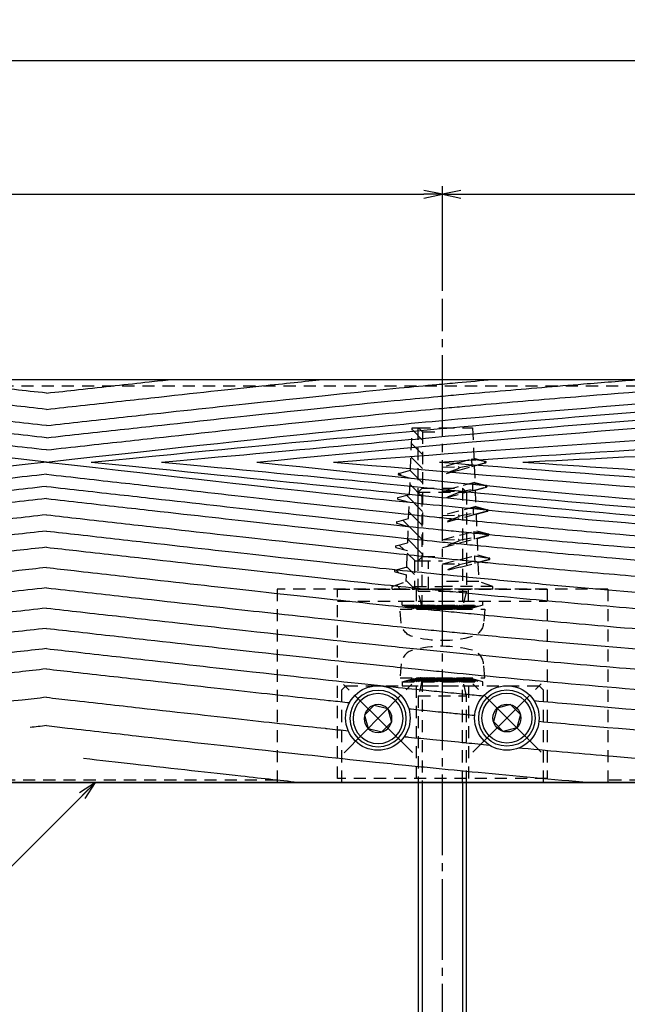
# Model space of a CAD drawing. Units: inches. Extents: x 854 to 1661, y 142 to 702.
# Drawn here: x 1473 to 1548, y 422 to 545 of the extents above; entities that cross this region are included whole.
import ezdxf

# ---------------------------------------------------------------- set-up
doc = ezdxf.new("R2010")
doc.units = ezdxf.units.IN
doc.header["$MEASUREMENT"] = 0
doc.linetypes.add('CENS', pattern=[13, 10, -1, 1, -1])
doc.linetypes.add('HIDS', pattern=[2.5, 1.5, -1])
for name, color, linetype in [('01-下書線', 251, 'Continuous'), ('02-実線-1', 7, 'Continuous'), ('03-細線', 1, 'Continuous'), ('04-破線-1', 5, 'HIDS'), ('06-中心線', 1, 'CENS'), ('09-文字', 4, 'Continuous'), ('10-寸法', 3, 'Continuous'), ('11-ﾈｼﾞ関連', 7, 'Continuous')]:
    doc.layers.add(name, color=color, linetype=linetype)
doc.styles.add('STD', font='TXT.shx', dxfattribs={"bigfont": 'bigfont.shx'})
doc.dimstyles.new('1：1', dxfattribs={"dimtxt": 3.5, "dimasz": 2.3, "dimexe": 1, "dimexo": 1, "dimgap": 1, "dimtad": 3, "dimdsep": 46, "dimtxsty": 'STD', "dimblk1": 'ARRI', "dimblk2": 'ARRI', "dimsah": 1, "dimcen": 0, "dimclrd": 3, "dimclre": 3, "dimclrt": 4, "dimadec": 0, "dimazin": 0, "dimtfac": 0.7, "dimtmove": 0, "dimatfit": 0, "dimldrblk": 'ARRI', "dimfxl": 1, "dimtvp": 1, "dimtolj": 1, "dimtzin": 0, "dimarcsym": 0})

# ---------------------------------------------------------------- blocks, each defined once
blk = doc.blocks.new('ARRI')
at = {"color": 0, "linetype": 'ByBlock'}
for p, q in [((0, 0), (-1, 0.213)), ((-1, -0.213), (0, 0)), ((0, 0), (-1, 0))]:
    blk.add_line(p, q, dxfattribs=at)
blk = doc.blocks.new('*D152')
at = {"layer": '10-寸法', "color": 3, "lineweight": -2, "transparency": 16777216}
for p, q in [((1525.11, 510.96), (1525.11, 523.93)), ((1527.41, 522.93), (1585.31, 522.93)), ((1587.61, 499.96), (1587.61, 523.93))]:
    blk.add_line(p, q, dxfattribs=at)
at = {"layer": 'Defpoints', "color": 0, "transparency": 16777216}
for p in [(1587.61, 522.93), (1525.11, 509.96), (1587.61, 498.96)]:
    blk.add_point(p, dxfattribs=at)
at = {"layer": '10-寸法', "color": 3, "lineweight": -2, "transparency": 16777216, "xscale": 2.3, "yscale": 2.3, "zscale": 2.3, "rotation": 180}
blk.add_blockref('ARRI', (1525.11, 522.93), dxfattribs=at)
at = {"layer": '10-寸法', "color": 3, "lineweight": -2, "transparency": 16777216, "xscale": 2.3, "yscale": 2.3, "zscale": 2.3}
blk.add_blockref('ARRI', (1587.61, 522.93), dxfattribs=at)
at = {"layer": '10-寸法', "color": 4, "transparency": 16777216, "insert": (1556.36, 525.68), "char_height": 3.5, "attachment_point": 5, "style": 'STD'}
blk.add_mtext('\\A1;62.5', dxfattribs=at)
blk = doc.blocks.new('A$Ccfcecc8d')
at = {"layer": '11-ﾈｼﾞ関連', "color": 5, "linetype": 'HIDS'}
for p, q in [((-3.38, 0.28), (-2.88, 0.78)), ((-3.38, 0.28), (-3.38, -11.97)), ((2.62, 0.28), (-3.38, 0.28)), ((2.12, 0.78), (-2.88, 0.78)), ((-2.88, 0.78), (-2.88, -13.97)), ((2.12, 0.78), (2.62, 0.28)), ((2.12, -13.97), (2.12, 0.78)), ((2.62, -11.97), (2.62, 0.28)), ((-3.63, -13.22), (-3.63, -11.72)), ((-3.38, -11.97), (-2.88, -13.97)), ((2.62, -11.97), (-3.38, -11.97)), ((2.12, -13.97), (2.62, -11.97)), ((2.87, -11.72), (2.87, -13.22)), ((-5.39, -13.72), (-5.39, -13.22)), ((4.62, -13.22), (-5.38, -13.22)), ((4.62, -13.72), (4.62, -13.22)), ((-5.63, -14.22), (-5.48, -15.95)), ((4.87, -14.22), (-5.63, -14.22)), ((4.62, -13.72), (-5.38, -13.72)), ((-5.38, -13.72), (-3.58, -14.22)), ((-3.33, -14.22), (-5.08, -13.72)), ((-3.08, -14.22), (-4.72, -13.72)), ((-2.81, -14.22), (-4.38, -13.72)), ((-2.58, -14.22), (-3.98, -13.72)), ((-2.38, -14.22), (-3.68, -13.72)), ((2.82, -14.22), (-3.58, -14.22)), ((-2.18, -14.22), (-3.38, -13.72)), ((-2.03, -14.22), (-3.08, -13.72)), ((-1.88, -14.22), (-2.78, -13.72)), ((-1.74, -14.22), (-2.58, -13.72)), ((-1.61, -14.22), (-2.33, -13.72)), ((-1.48, -14.22), (-2.15, -13.72)), ((-1.38, -14.22), (-1.98, -13.72)), ((-1.28, -14.22), (-1.82, -13.72)), ((-1.18, -14.22), (-1.68, -13.72)), ((-1.08, -14.22), (-1.51, -13.72)), ((-0.98, -14.22), (-1.38, -13.72)), ((-0.88, -14.22), (-1.22, -13.72)), ((-0.78, -14.22), (-1.08, -13.72)), ((-0.68, -14.22), (-0.92, -13.72)), ((-0.58, -14.22), (-0.78, -13.72)), ((-0.48, -14.22), (-0.62, -13.72)), ((-0.38, -14.22), (-0.48, -13.72)), ((-0.38, -14.22), (-0.28, -13.72)), ((-0.38, -13.72), (-0.38, -14.22)), ((-0.28, -14.22), (-0.14, -13.72)), ((-0.18, -14.22), (0.02, -13.72)), ((-0.08, -14.22), (0.16, -13.72)), ((0.02, -14.22), (0.32, -13.72)), ((0.12, -14.22), (0.46, -13.72)), ((0.22, -14.22), (0.62, -13.72)), ((0.32, -14.22), (0.75, -13.72)), ((0.42, -14.22), (0.92, -13.72)), ((0.52, -14.22), (1.06, -13.72)), ((0.62, -14.22), (1.22, -13.72)), ((0.72, -14.22), (1.39, -13.72)), ((0.85, -14.22), (1.57, -13.72)), ((0.98, -14.22), (1.82, -13.72)), ((1.12, -14.22), (2.02, -13.72)), ((1.27, -14.22), (2.32, -13.72)), ((1.42, -14.22), (2.62, -13.72)), ((1.62, -14.22), (2.92, -13.72)), ((1.82, -14.22), (3.22, -13.72)), ((2.06, -14.22), (3.62, -13.72)), ((2.32, -14.22), (3.96, -13.72)), ((2.57, -14.22), (4.32, -13.72)), ((4.62, -13.72), (2.82, -14.22)), ((4.72, -15.95), (4.87, -14.22))]:
    blk.add_line(p, q, dxfattribs=at)
for centre, radius, start, end in [((-3.13, -13.97), 0.25, 270, 0), ((2.37, -13.97), 0.25, 180, 270), ((-3.58, -15.79), 1.9, 185, 254.6375), ((2.83, -15.79), 1.9, 285.3625, 355), ((-0.38, -4.12), 14, 254.6375, 285.3625)]:
    blk.add_arc(centre, radius, start, end, dxfattribs=at)
blk = doc.blocks.new('A$Ceb72f50a')
at = {"layer": '06-中心線', "color": 1, "linetype": 'CENS'}
for p, q in [((4.18, -4.51), (-4.3, 3.98)), ((-4.3, -4.51), (4.18, 3.98))]:
    blk.add_line(p, q, dxfattribs=at)
at = {"layer": '11-ﾈｼﾞ関連', "color": 7, "linetype": 'Continuous'}
for p, q in [((0.39, 1.41), (-1.28, 0.96)), ((1.61, 0.18), (0.39, 1.41)), ((-1.28, 0.96), (-1.73, -0.72)), ((1.61, 0.18), (1.17, -1.49)), ((-1.73, -0.72), (-0.51, -1.94)), ((1.17, -1.49), (-0.51, -1.94))]:
    blk.add_line(p, q, dxfattribs=at)
for radius in [3.5, 3.1, 1.73]:
    blk.add_circle((-0.06, -0.27), radius, dxfattribs=at)
blk = doc.blocks.new('A$Ca9daba13')
at = {"layer": '02-実線-1', "color": 5, "linetype": 'HIDS'}
blk.add_lwpolyline([(-12.77, 24.1), (13.23, 24.1), (13.23, 0.6), (-12.77, 0.6)], close=True, dxfattribs=at)
at = {"layer": '04-破線-1', "color": 5, "linetype": 'HIDS'}
blk.add_line((-12.77, 22.6), (13.23, 22.6), dxfattribs=at)
at = {"layer": '04-破線-1'}
for p, q in [((-3.02, 12.1), (-3.02, 0.1)), ((3.48, 12.1), (3.48, 0.1))]:
    blk.add_line(p, q, dxfattribs=at)
blk.add_lwpolyline([(-11.77, 12.1), (12.23, 12.1), (12.73, 11.6), (12.73, 0.1), (-12.27, 0.1), (-12.27, 11.6)], close=True, dxfattribs=at)
at = {"layer": '11-ﾈｼﾞ関連', "color": 5, "linetype": 'HIDS'}
for p, q in [((-4.87, 14.84), (-5.02, 13.1)), ((5.48, 13.1), (5.32, 14.84)), ((-5.02, 13.1), (5.48, 13.1)), ((-4.77, 12.6), (-2.97, 13.1)), ((-4.77, 12.6), (-4.77, 12.1)), ((-4.77, 12.6), (5.23, 12.6)), ((-2.73, 13.1), (-4.47, 12.6)), ((-2.47, 13.1), (-4.11, 12.6)), ((-2.21, 13.1), (-3.77, 12.6)), ((-1.97, 13.1), (-3.37, 12.6)), ((-1.77, 13.1), (-3.07, 12.6)), ((-2.97, 13.1), (3.43, 13.1)), ((-1.57, 13.1), (-2.77, 12.6)), ((-2.27, 12.85), (-2.77, 10.85)), ((-1.42, 13.1), (-2.47, 12.6)), ((-2.27, 12.85), (-2.27, 0.1)), ((-1.27, 13.1), (-2.17, 12.6)), ((-1.13, 13.1), (-1.97, 12.6)), ((-1, 13.1), (-1.72, 12.6)), ((-0.87, 13.1), (-1.54, 12.6)), ((-0.77, 13.1), (-1.37, 12.6)), ((-0.67, 13.1), (-1.21, 12.6)), ((-0.57, 13.1), (-1.07, 12.6)), ((-0.47, 13.1), (-0.91, 12.6)), ((-0.37, 13.1), (-0.77, 12.6)), ((-0.27, 13.1), (-0.61, 12.6)), ((-0.17, 13.1), (-0.47, 12.6)), ((-0.07, 13.1), (-0.32, 12.6)), ((0.03, 13.1), (-0.17, 12.6)), ((0.13, 13.1), (-0.02, 12.6)), ((0.23, 13.1), (0.13, 12.6)), ((0.23, 13.1), (0.33, 12.6)), ((0.23, 12.6), (0.23, 13.1)), ((0.33, 13.1), (0.47, 12.6)), ((0.43, 13.1), (0.63, 12.6)), ((0.53, 13.1), (0.77, 12.6)), ((0.63, 13.1), (0.93, 12.6)), ((0.73, 13.1), (1.06, 12.6)), ((0.83, 13.1), (1.23, 12.6)), ((0.93, 13.1), (1.36, 12.6)), ((1.03, 13.1), (1.53, 12.6)), ((1.13, 13.1), (1.66, 12.6)), ((1.23, 13.1), (1.83, 12.6)), ((1.33, 13.1), (1.99, 12.6)), ((1.45, 13.1), (2.17, 12.6)), ((1.58, 13.1), (2.43, 12.6)), ((1.73, 13.1), (2.63, 12.6)), ((1.88, 13.1), (2.93, 12.6)), ((2.03, 13.1), (3.23, 12.6)), ((2.23, 13.1), (3.53, 12.6)), ((2.43, 13.1), (3.83, 12.6)), ((2.66, 13.1), (4.23, 12.6)), ((3.23, 10.85), (2.73, 12.85)), ((2.73, 0.1), (2.73, 12.85)), ((2.93, 13.1), (4.56, 12.6)), ((3.18, 13.1), (4.93, 12.6)), ((5.23, 12.6), (3.43, 13.1)), ((5.23, 12.1), (5.23, 12.6)), ((-4.77, 12.1), (5.23, 12.1)), ((-2.77, 10.85), (-2.77, 0.1)), ((-2.77, 10.85), (3.23, 10.85)), ((3.23, 0.1), (3.23, 10.85)), ((-2.77, 0.1), (3.23, 0.1))]:
    blk.add_line(p, q, dxfattribs=at)
for centre, radius, start, end in [((-2.98, 14.67), 1.9, 105.3625, 175), ((0.23, 3), 14, 74.6375, 105.3625), ((3.43, 14.67), 1.9, 5, 74.6375), ((-2.52, 12.85), 0.25, 0, 90), ((2.98, 12.85), 0.25, 90, 180)]:
    blk.add_arc(centre, radius, start, end, dxfattribs=at)
blk = doc.blocks.new('A$C558c5dde')
at = {"layer": '11-ﾈｼﾞ関連', "linetype": 'HIDS'}
h = blk.add_hatch(dxfattribs=at)
h.set_pattern_fill('ANSI31', color=5, scale=10)
h.set_pattern_definition([(45, (-1657.6463, -718.7886), (-0.8838835, 0.8838835), [])])
h.paths.add_polyline_path([(12.17, 2.37), (11.78, 3.81, 0.767327), (11.59, 3.81), (11.21, 2.4), (9.17, 2.48), (8.78, 3.93, 0.767327), (8.59, 3.93), (8.21, 2.52), (6.17, 2.6), (5.78, 4.05, 0.767327), (5.59, 4.05), (5.21, 2.64), (3.17, 2.72), (2.78, 4.17, 0.767327), (2.59, 4.17), (2.21, 2.76), (0.17, 2.84), (0.15, 2.9), (-0.22, 4.28, 0.339454), (-0.31, 4.36, 0.339454), (-0.41, 4.28), (-0.79, 2.88), (-1.63, 2.91), (-2.26, 4.66), (-2.56, 4.66), (-2.56, 2.17), (-2.26, 1.87), (0.94, 1.87), (0.94, 1.41), (17.44, 1.41), (17.44, 2.16)])
h.paths.add_polyline_path([(17.44, 1.37), (17.44, 1.41), (0.94, 1.41), (1.48, 0.87), (16.94, 0.87)])
at = {"layer": '11-ﾈｼﾞ関連', "color": 5, "linetype": 'HIDS'}
for p, q in [((-2.56, 4.66), (-2.56, 1.87)), ((-2.56, 4.66), (-2.26, 4.66)), ((-2.26, 4.66), (-1.63, 2.91)), ((-0.41, 4.28), (-0.79, 2.88)), ((-0.22, 4.28), (0.15, 2.9)), ((2.59, 4.17), (2.21, 2.76)), ((2.78, 4.17), (3.17, 2.72)), ((5.59, 4.05), (5.21, 2.64)), ((5.78, 4.05), (6.17, 2.6)), ((8.59, 3.93), (8.21, 2.52)), ((8.78, 3.93), (9.17, 2.48)), ((11.59, 3.81), (11.21, 2.4)), ((11.78, 3.81), (12.17, 2.37)), ((-1.63, 2.91), (-0.79, 2.88)), ((0.15, 2.9), (0.17, 2.84)), ((0.17, 2.84), (2.21, 2.76)), ((3.17, 2.72), (5.21, 2.64)), ((6.17, 2.6), (8.21, 2.52)), ((9.17, 2.48), (11.21, 2.4)), ((-2.56, 2.17), (-2.26, 1.87)), ((-2.26, 1.87), (-2.56, 1.87)), ((-2.56, 0.14), (-2.56, 1.87)), ((0.94, 1.87), (-2.26, 1.87)), ((-2.26, 1.87), (-2.26, -1.59)), ((0.94, 1.87), (0.94, 1.41)), ((0.94, 1.41), (0.94, -1.59)), ((0.94, 1.41), (1.48, 0.87)), ((0.94, 1.41), (17.44, 1.41)), ((12.17, 2.37), (17.44, 2.16)), ((17.44, 1.37), (16.94, 0.87)), ((17.44, 2.16), (17.44, 1.37)), ((17.44, 1.37), (17.44, -1.59)), ((-2.56, 0.14), (0.94, 0.14)), ((-2.56, -1.59), (-2.56, 0.14)), ((16.94, 0.87), (1.48, 0.87)), ((1.48, 0.87), (1.48, -1.59)), ((16.94, 0.87), (16.94, -1.59)), ((-2.56, -7.84), (-2.56, -1.59)), ((-2.26, -7.84), (-2.26, -1.59)), ((-1.63, -6.09), (-1.63, -1.59)), ((0.15, -3.79), (-0.41, -1.59)), ((0.38, -3.62), (-0.41, -1.59)), ((0.55, -1.59), (1.11, -3.79)), ((0.57, -1.59), (0.57, -3.58)), ((3.39, -3.62), (2.59, -1.59)), ((2.6, -1.61), (3.15, -3.71)), ((3.56, -1.59), (3.58, -3.58)), ((3.56, -1.61), (4.11, -3.71)), ((6.39, -3.62), (5.59, -1.59)), ((6.14, -3.64), (5.6, -1.61)), ((7.11, -3.64), (6.56, -1.61)), ((6.57, -1.59), (6.59, -3.58)), ((9.14, -3.56), (8.6, -1.61)), ((9.4, -3.62), (8.6, -1.61)), ((10.1, -3.56), (9.56, -1.61)), ((9.57, -1.59), (9.59, -3.58)), ((12.13, -3.49), (11.6, -1.61)), ((12.41, -3.62), (11.6, -1.61)), ((13.1, -3.49), (12.56, -1.61)), ((12.57, -1.59), (12.6, -3.58)), ((17.44, -1.59), (17.44, -5.34)), ((6.71, -5.76), (6.14, -3.64)), ((7.67, -5.73), (7.11, -3.64)), ((9.71, -5.64), (9.14, -3.56)), ((10.67, -5.61), (10.1, -3.56)), ((12.13, -3.49), (12.71, -5.53)), ((13.1, -3.49), (13.67, -5.49)), ((0.15, -3.79), (0.71, -6)), ((0.5, -3.68), (0.89, -5.59)), ((1.11, -3.79), (1.67, -5.96)), ((3.15, -3.71), (3.71, -5.88)), ((3.5, -3.68), (3.87, -5.5)), ((4.11, -3.71), (4.67, -5.84)), ((6.5, -3.68), (6.85, -5.41)), ((9.49, -3.68), (9.82, -5.33)), ((12.5, -3.68), (12.82, -5.24)), ((-2.26, -7.84), (-1.63, -6.09)), ((0.7, -6), (-1.63, -6.09)), ((1.57, -5.57), (0.61, -5.6)), ((1.07, -7.27), (0.61, -5.6)), ((0.71, -6), (1.09, -7.41)), ((1.56, -5.57), (1.27, -7.26)), ((1.67, -5.96), (1.28, -7.41)), ((3.71, -5.88), (1.67, -5.96)), ((4.58, -5.48), (3.62, -5.51)), ((4.07, -7.15), (3.62, -5.51)), ((3.71, -5.88), (4.09, -7.29)), ((4.58, -5.48), (4.27, -7.14)), ((4.67, -5.84), (4.28, -7.29)), ((6.72, -5.76), (4.67, -5.84)), ((7.58, -5.39), (6.62, -5.42)), ((7.07, -7.03), (6.62, -5.42)), ((6.71, -5.76), (7.09, -7.17)), ((7.58, -5.39), (7.27, -7.03)), ((7.67, -5.73), (7.28, -7.17)), ((9.71, -5.64), (7.67, -5.73)), ((10.59, -5.3), (9.63, -5.33)), ((9.63, -5.33), (10.07, -6.92)), ((9.71, -5.64), (10.09, -7.05)), ((10.27, -6.91), (10.59, -5.3)), ((10.67, -5.61), (10.28, -7.05)), ((12.71, -5.53), (10.67, -5.61)), ((13.59, -5.21), (12.63, -5.24)), ((12.63, -5.24), (13.07, -6.8)), ((12.71, -5.53), (13.09, -6.94)), ((13.27, -6.79), (13.59, -5.21)), ((13.67, -5.49), (13.28, -6.94)), ((17.44, -5.34), (13.67, -5.49)), ((-2.56, -7.84), (-2.26, -7.84))]:
    blk.add_line(p, q, dxfattribs=at)
for centre, start, end in [((-0.31, 4.26), 90, 165), ((-0.31, 4.26), 15, 90), ((2.69, 4.14), 15, 165), ((5.69, 4.02), 15, 165), ((8.69, 3.9), 15, 165), ((11.69, 3.79), 15, 165), ((0.47, -3.58), 201.1631, 0.027), ((3.48, -3.58), 201.3906, 0.5966), ((6.49, -3.58), 201.5522, 0.412), ((9.49, -3.58), 201.7129, 0.4927), ((12.5, -3.58), 201.8727, 0.7961), ((1.17, -7.24), 195.4411, 350.0894), ((4.17, -7.13), 195.5453, 349.4908), ((4.19, -7.26), 195, 270), ((4.19, -7.26), 270, 345), ((7.17, -7.01), 195.6443, 349.1374), ((7.19, -7.15), 195, 270), ((7.19, -7.15), 270, 345), ((10.17, -6.89), 195.7371, 348.7622), ((10.19, -7.03), 195, 270), ((10.19, -7.03), 270, 345), ((13.17, -6.77), 195.8225, 348.3634), ((13.19, -6.91), 195, 270), ((13.19, -6.91), 270, 345), ((1.19, -7.38), 195, 270), ((1.19, -7.38), 270, 345)]:
    blk.add_arc(centre, 0.1, start, end, dxfattribs=at)
blk = doc.blocks.new('*D167')
at = {"layer": '10-寸法', "color": 3, "lineweight": -2, "transparency": 16777216}
for p, q in [((1037.61, 500.66), (1037.61, 540.55)), ((1587.61, 500.66), (1587.61, 540.55)), ((1039.91, 539.55), (1585.31, 539.55))]:
    blk.add_line(p, q, dxfattribs=at)
at = {"layer": 'Defpoints', "color": 0, "transparency": 16777216}
for p in [(1587.61, 539.55), (1037.61, 499.66), (1587.61, 499.66)]:
    blk.add_point(p, dxfattribs=at)
at = {"layer": '10-寸法', "color": 3, "lineweight": -2, "transparency": 16777216, "xscale": 2.3, "yscale": 2.3, "zscale": 2.3, "rotation": 180}
blk.add_blockref('ARRI', (1037.61, 539.55), dxfattribs=at)
at = {"layer": '10-寸法', "color": 3, "lineweight": -2, "transparency": 16777216, "xscale": 2.3, "yscale": 2.3, "zscale": 2.3}
blk.add_blockref('ARRI', (1587.61, 539.55), dxfattribs=at)
at = {"layer": '10-寸法', "color": 4, "transparency": 16777216, "insert": (1312.61, 542.3), "char_height": 3.5, "attachment_point": 5, "style": 'STD'}
blk.add_mtext('\\A1;L=550±0.5', dxfattribs=at)
blk = doc.blocks.new('*D169')
at = {"layer": '10-寸法', "color": 3, "lineweight": -2, "transparency": 16777216}
for p, q in [((1100.11, 510.96), (1100.11, 523.93)), ((1102.41, 522.93), (1522.81, 522.93)), ((1525.11, 510.96), (1525.11, 523.93))]:
    blk.add_line(p, q, dxfattribs=at)
at = {"layer": 'Defpoints', "color": 0, "transparency": 16777216}
for p in [(1525.11, 522.93), (1100.11, 509.96), (1525.11, 509.96)]:
    blk.add_point(p, dxfattribs=at)
at = {"layer": '10-寸法', "color": 3, "lineweight": -2, "transparency": 16777216, "xscale": 2.3, "yscale": 2.3, "zscale": 2.3, "rotation": 180}
blk.add_blockref('ARRI', (1100.11, 522.93), dxfattribs=at)
at = {"layer": '10-寸法', "color": 3, "lineweight": -2, "transparency": 16777216, "xscale": 2.3, "yscale": 2.3, "zscale": 2.3}
blk.add_blockref('ARRI', (1525.11, 522.93), dxfattribs=at)
at = {"layer": '10-寸法', "color": 4, "transparency": 16777216, "insert": (1312.61, 525.68), "char_height": 3.5, "attachment_point": 5, "style": 'STD'}
blk.add_mtext('\\A1;P=425±0.5', dxfattribs=at)
blk = doc.blocks.new('A$Cca98cc35')
at = {"layer": '03-細線', "color": 1, "linetype": 'Continuous'}
for points, knots in [([(30.41, 21.27), (28.77, 21.45), (27.19, 21.63), (22.51, 22.14), (19.6, 22.46), (11.53, 23.35), (7.01, 23.84), (-4.55, 25.07), (-9.6, 25.58), (-15.31, 26.13), (-16.82, 26.27), (-19.14, 26.48), (-19.98, 26.56), (-22.58, 26.79), (-24.32, 26.95), (-29.57, 27.41), (-33.06, 27.7), (-43.56, 28.55), (-50.57, 29.07), (-60.4, 29.69), (-63.23, 29.86), (-66.05, 30.01)], [0.040789, 0.040789, 0.040789, 0.040789, 1.257182, 1.257182, 3.771547, 3.771547, 8.800276, 8.800276, 18.857734, 18.857734, 23.10247, 23.10247, 25.649317, 25.649317, 30.8975, 30.8975, 41.393867, 41.393867, 62.386602, 62.386602, 70.835527, 70.835527, 70.835527, 70.835527]), ([(30.41, 22.78), (28.82, 22.96), (27.3, 23.13), (22.68, 23.64), (19.77, 23.95), (11.7, 24.84), (7.18, 25.33), (-4.39, 26.56), (-9.45, 27.07), (-15.17, 27.62), (-16.68, 27.76), (-19, 27.98), (-19.86, 28.06), (-22.44, 28.29), (-24.16, 28.44), (-29.32, 28.89), (-32.76, 29.18), (-38.52, 29.65), (-40.84, 29.83), (-43.16, 30.01)], [0.081668, 0.081668, 0.081668, 0.081668, 1.257027, 1.257027, 3.771081, 3.771081, 8.799189, 8.799189, 18.855405, 18.855405, 23.094907, 23.094907, 25.675293, 25.675293, 30.836065, 30.836065, 41.157608, 41.157608, 48.106834, 48.106834, 48.106834, 48.106834]), ([(30.41, 24.29), (28.88, 24.46), (27.41, 24.62), (22.84, 25.13), (19.93, 25.45), (11.86, 26.33), (7.34, 26.82), (-4.23, 28.05), (-9.29, 28.57), (-15.02, 29.12), (-16.53, 29.26), (-18.87, 29.47), (-19.73, 29.55), (-22.03, 29.76), (-23.47, 29.88), (-24.92, 30.01)], [0.122637, 0.122637, 0.122637, 0.122637, 1.256872, 1.256872, 3.770615, 3.770615, 8.798103, 8.798103, 18.853077, 18.853077, 23.087432, 23.087432, 25.681063, 25.681063, 30.004782, 30.004782, 30.004782, 30.004782]), ([(30.41, 26.3), (28.96, 26.46), (27.56, 26.62), (23.06, 27.11), (20.15, 27.43), (12.08, 28.32), (7.56, 28.81), (0.85, 29.52), (-1.63, 29.78), (-3.84, 30.01)], [0.177406, 0.177406, 0.177406, 0.177406, 1.256665, 1.256665, 3.769994, 3.769994, 8.796652, 8.796652, 12.504589, 12.504589, 12.504589, 12.504589]), ([(30.41, 28.32), (29.04, 28.47), (27.72, 28.61), (23.28, 29.1), (20.37, 29.42), (16.76, 29.82), (15.86, 29.92), (14.98, 30.01)], [0.232338, 0.232338, 0.232338, 0.232338, 1.256458, 1.256458, 3.769374, 3.769374, 4.633765, 4.633765, 4.633765, 4.633765]), ([(30.41, 28.32), (31.77, 28.47), (33.09, 28.61), (37.53, 29.1), (40.44, 29.42), (44.05, 29.82), (44.96, 29.92), (45.83, 30.01)], [0.232338, 0.232338, 0.232338, 0.232338, 1.256458, 1.256458, 3.769374, 3.769374, 4.633765, 4.633765, 4.633765, 4.633765]), ([(30.41, 26.3), (31.85, 26.46), (33.25, 26.62), (37.75, 27.11), (40.66, 27.43), (48.73, 28.32), (53.25, 28.81), (59.96, 29.52), (62.44, 29.78), (64.65, 30.01)], [0.177406, 0.177406, 0.177406, 0.177406, 1.256665, 1.256665, 3.769994, 3.769994, 8.796652, 8.796652, 12.504589, 12.504589, 12.504589, 12.504589]), ([(30.41, 24.29), (31.93, 24.46), (33.4, 24.62), (37.97, 25.13), (40.88, 25.45), (48.95, 26.33), (53.47, 26.82), (65.04, 28.05), (70.1, 28.57), (75.83, 29.12), (77.34, 29.26), (79.68, 29.47), (80.54, 29.55), (82.84, 29.76), (84.28, 29.88), (85.73, 30.01)], [0.122637, 0.122637, 0.122637, 0.122637, 1.256872, 1.256872, 3.770615, 3.770615, 8.798103, 8.798103, 18.853077, 18.853077, 23.087432, 23.087432, 25.681063, 25.681063, 30.004782, 30.004782, 30.004782, 30.004782]), ([(30.41, 22.78), (31.99, 22.96), (33.51, 23.13), (38.13, 23.64), (41.04, 23.95), (49.12, 24.84), (53.63, 25.33), (65.2, 26.56), (70.26, 27.07), (75.98, 27.62), (77.49, 27.76), (79.81, 27.98), (80.67, 28.06), (83.25, 28.29), (84.97, 28.44), (90.13, 28.89), (93.57, 29.18), (99.33, 29.65), (101.65, 29.83), (103.98, 30.01)], [0.081668, 0.081668, 0.081668, 0.081668, 1.257027, 1.257027, 3.771081, 3.771081, 8.799189, 8.799189, 18.855405, 18.855405, 23.094907, 23.094907, 25.675293, 25.675293, 30.836065, 30.836065, 41.157608, 41.157608, 48.106834, 48.106834, 48.106834, 48.106834]), ([(30.41, 19.76), (-3.8, 23.55), (-12.21, 24.35), (-37.47, 26.63), (-54.34, 27.97), (-74.56, 28.93), (-77.87, 29.07), (-81.19, 29.18), (-81.19, 29.18), (-81.19, 29.18), (-81.19, 29.18), (-81.19, 29.18), (-81.2, 29.18), (-81.2, 29.18)], [0, 0, 0, 0, 25.314038, 25.314038, 75.942114, 75.942114, 85.848067, 85.848067, 85.848067, 85.84949, 85.84949, 85.84949, 85.862506, 85.862506, 85.862506, 85.862506]), ([(24.87, 19.76), (-3.94, 22.56), (-12.39, 23.37), (-37.78, 25.65), (-54.72, 26.99), (-74.87, 27.94), (-78.03, 28.07), (-81.2, 28.18)], [0, 0, 0, 0, 25.449906, 25.449906, 76.349719, 76.349719, 85.828291, 85.828291, 85.828291, 85.828291]), ([(30.41, 21.27), (32.04, 21.45), (33.63, 21.63), (38.3, 22.14), (41.21, 22.46), (49.28, 23.35), (53.8, 23.84), (65.36, 25.07), (70.41, 25.58), (76.12, 26.13), (77.63, 26.27), (79.95, 26.48), (80.79, 26.56), (83.39, 26.79), (85.13, 26.95), (90.38, 27.41), (93.87, 27.7), (99.82, 28.19), (102.27, 28.38), (104.72, 28.56)], [0.040789, 0.040789, 0.040789, 0.040789, 1.257182, 1.257182, 3.771547, 3.771547, 8.800276, 8.800276, 18.857734, 18.857734, 23.10247, 23.10247, 25.649317, 25.649317, 30.8975, 30.8975, 41.393867, 41.393867, 48.733066, 48.733066, 48.733066, 48.733066]), ([(16.15, 19.76), (-4.06, 21.57), (-12.55, 22.38), (-38.02, 24.67), (-55.02, 26.01), (-75.1, 26.95), (-78.15, 27.08), (-81.2, 27.18)], [0, 0, 0, 0, 25.547788, 25.547788, 76.643364, 76.643364, 85.79398, 85.79398, 85.79398, 85.79398]), ([(30.41, 19.76), (64.61, 23.55), (73.02, 24.35), (88.19, 25.72), (94.95, 26.3), (101.71, 26.83)], [0, 0, 0, 0, 25.314038, 25.314038, 45.612364, 45.612364, 45.612364, 45.612364]), ([(-5.2, 19.76), (-30.45, 21.64), (-55.77, 23.51), (-81.13, 24.77), (-81.2, 24.77)], [0, 0, 0, 0, 75.942725, 76.162458, 76.162458, 76.162458, 76.162458]), ([(-18.35, 19.76), (-37.61, 20.98), (-58.56, 22.3), (-79.51, 23.65), (-81.2, 23.76)], [0, 0, 0, 0, 57.892284, 62.973708, 62.973708, 62.973708, 62.973708]), ([(-28.66, 19.76), (-43.56, 20.51), (-61.08, 21.39), (-78.58, 22.62), (-81.2, 22.81)], [0, 0, 0, 0, 44.742263, 52.626268, 52.626268, 52.626268, 52.626268]), ([(-28.66, 19.76), (-43.56, 18.75), (-61.07, 17.56), (-78.58, 16.25), (-81.2, 16.05)], [0, 0, 0, 0, 44.781508, 52.667579, 52.667579, 52.667579, 52.667579]), ([(-18.35, 19.76), (-37.61, 18.27), (-58.55, 16.65), (-79.51, 15.24), (-81.2, 15.12)], [0, 0, 0, 0, 57.935302, 63.017762, 63.017762, 63.017762, 63.017762]), ([(-5.2, 19.76), (-30.44, 17.61), (-55.76, 15.44), (-81.13, 14.14), (-81.2, 14.13)], [0, 0, 0, 0, 75.986401, 76.206167, 76.206167, 76.206167, 76.206167]), ([(16.15, 19.76), (-3.82, 17.9), (-12.07, 17.04), (-36.83, 14.58), (-53.36, 13.13), (-73.67, 12.04), (-77.44, 11.87), (-81.2, 11.73)], [0, 0, 0, 0, 24.852079, 24.852079, 74.556237, 74.556237, 85.842317, 85.842317, 85.842317, 85.842317]), ([(24.87, 19.76), (-3.68, 16.91), (-11.9, 16.05), (-36.58, 13.6), (-53.06, 12.15), (-73.45, 11.05), (-77.32, 10.87), (-81.2, 10.73)], [0, 0, 0, 0, 24.757444, 24.757444, 74.272332, 74.272332, 85.878945, 85.878945, 85.878945, 85.878945]), ([(30.41, 19.76), (-3.53, 15.92), (-11.71, 15.06), (-36.26, 12.62), (-52.66, 11.18), (-73.14, 10.06), (-77.17, 9.88), (-81.2, 9.73)], [0, 0, 0, 0, 24.620103, 24.620103, 73.86031, 73.86031, 85.915458, 85.915458, 85.915458, 85.915458]), ([(30.41, 18.25), (28.77, 18.07), (27.19, 17.89), (22.53, 17.36), (19.63, 17.04), (11.59, 16.13), (7.1, 15.63), (-4.34, 14.36), (-9.29, 13.83), (-15.09, 13.23), (-16.73, 13.06), (-19.11, 12.82), (-19.89, 12.74), (-21.46, 12.59), (-22.25, 12.51), (-24.6, 12.28), (-26.17, 12.13), (-30.89, 11.68), (-34.03, 11.39), (-43.47, 10.55), (-49.77, 10.04), (-61.76, 9.2), (-67.45, 8.85), (-75.83, 8.44), (-78.52, 8.33), (-81.2, 8.23)], [0.04085, 0.04085, 0.04085, 0.04085, 1.231632, 1.231632, 3.694897, 3.694897, 8.621425, 8.621425, 18.474483, 18.474483, 23.194024, 23.194024, 25.553563, 25.553563, 27.913102, 27.913102, 32.632179, 32.632179, 42.070334, 42.070334, 60.946644, 60.946644, 77.965928, 77.965928, 85.969152, 85.969152, 85.969152, 85.969152]), ([(30.41, 18.25), (32.04, 18.07), (33.62, 17.89), (38.28, 17.36), (41.18, 17.04), (49.22, 16.13), (53.71, 15.63), (65.15, 14.36), (70.1, 13.83), (75.39, 13.28), (76.63, 13.15), (77.81, 13.03)], [0.04085, 0.04085, 0.04085, 0.04085, 1.231632, 1.231632, 3.694897, 3.694897, 8.621425, 8.621425, 18.474483, 18.474483, 21.909859, 21.909859, 21.909859, 21.909859]), ([(30.41, 16.74), (28.83, 16.57), (27.31, 16.39), (22.7, 15.87), (19.8, 15.55), (11.76, 14.64), (7.27, 14.14), (-4.17, 12.87), (-9.13, 12.34), (-14.93, 11.73), (-16.58, 11.57), (-19.03, 11.32), (-19.88, 11.24), (-21.59, 11.07), (-22.44, 10.98), (-25, 10.73), (-26.71, 10.57), (-31.84, 10.08), (-35.26, 9.77), (-45.54, 8.88), (-52.4, 8.33), (-64.22, 7.55), (-69.17, 7.26), (-76.49, 6.91), (-78.84, 6.82), (-81.2, 6.73)], [0.081798, 0.081798, 0.081798, 0.081798, 1.231529, 1.231529, 3.694587, 3.694587, 8.620703, 8.620703, 18.472934, 18.472934, 23.191971, 23.191971, 25.757024, 25.757024, 28.322077, 28.322077, 33.452183, 33.452183, 43.712395, 43.712395, 64.23282, 64.23282, 79.011375, 79.011375, 86.022733, 86.022733, 86.022733, 86.022733]), ([(30.41, 16.74), (31.98, 16.57), (33.5, 16.39), (38.11, 15.87), (41.01, 15.55), (49.05, 14.64), (53.54, 14.14), (64.98, 12.87), (69.94, 12.34), (74.46, 11.87), (75.04, 11.81), (75.6, 11.75)], [0.081798, 0.081798, 0.081798, 0.081798, 1.231529, 1.231529, 3.694587, 3.694587, 8.620703, 8.620703, 18.472934, 18.472934, 19.97839, 19.97839, 19.97839, 19.97839]), ([(30.41, 15.23), (28.89, 15.06), (27.42, 14.9), (22.86, 14.38), (19.97, 14.06), (11.92, 13.15), (7.44, 12.65), (-4.01, 11.38), (-8.96, 10.85), (-14.78, 10.24), (-16.42, 10.07), (-18.93, 9.82), (-19.83, 9.73), (-21.64, 9.56), (-22.54, 9.47), (-25.26, 9.2), (-27.07, 9.03), (-32.5, 8.52), (-36.13, 8.19), (-47.02, 7.25), (-54.29, 6.69), (-66.42, 5.91), (-71.27, 5.65), (-77.82, 5.36), (-79.51, 5.29), (-81.2, 5.23)], [0.122845, 0.122845, 0.122845, 0.122845, 1.231426, 1.231426, 3.694277, 3.694277, 8.61998, 8.61998, 18.471385, 18.471385, 23.189917, 23.189917, 25.90494, 25.90494, 28.619962, 28.619962, 34.050008, 34.050008, 44.910099, 44.910099, 66.630282, 66.630282, 81.058212, 81.058212, 86.07662, 86.07662, 86.07662, 86.07662]), ([(30.41, 15.23), (31.92, 15.06), (33.39, 14.9), (37.95, 14.38), (40.85, 14.06), (48.89, 13.15), (53.37, 12.65), (64.61, 11.4), (69.5, 10.88), (73.38, 10.47)], [0.122845, 0.122845, 0.122845, 0.122845, 1.231426, 1.231426, 3.694277, 3.694277, 8.61998, 8.61998, 18.202308, 18.202308, 18.202308, 18.202308]), ([(30.41, 13.22), (28.97, 13.06), (27.58, 12.9), (23.09, 12.39), (20.19, 12.07), (12.15, 11.16), (7.66, 10.66), (-3.79, 9.39), (-8.75, 8.86), (-14.44, 8.27), (-15.99, 8.11), (-18.4, 7.87), (-19.31, 7.78), (-21.13, 7.6), (-22.04, 7.51), (-23.86, 7.33), (-24.77, 7.24), (-27.5, 6.98), (-29.33, 6.81), (-34.8, 6.3), (-38.45, 5.97), (-49.42, 5.05), (-56.76, 4.51), (-68.87, 3.77), (-73.65, 3.53), (-79.35, 3.3), (-80.28, 3.26), (-81.2, 3.23)], [0.17773, 0.17773, 0.17773, 0.17773, 1.231288, 1.231288, 3.693863, 3.693863, 8.619015, 8.619015, 18.469317, 18.469317, 22.857664, 22.857664, 25.587045, 25.587045, 28.316426, 28.316426, 31.045807, 31.045807, 36.504569, 36.504569, 47.422093, 47.422093, 69.257142, 69.257142, 83.416945, 83.416945, 86.147756, 86.147756, 86.147756, 86.147756]), ([(30.41, 13.22), (31.84, 13.06), (33.23, 12.9), (37.72, 12.39), (40.62, 12.07), (48.66, 11.16), (53.15, 10.66), (62.75, 9.6), (67, 9.14), (70.43, 8.77)], [0.17773, 0.17773, 0.17773, 0.17773, 1.231288, 1.231288, 3.693863, 3.693863, 8.619015, 8.619015, 16.085593, 16.085593, 16.085593, 16.085593]), ([(30.41, 11.21), (29.05, 11.06), (27.73, 10.91), (23.31, 10.41), (20.42, 10.08), (12.37, 9.18), (7.89, 8.67), (-3.57, 7.4), (-8.53, 6.87), (-14.23, 6.28), (-15.78, 6.12), (-18.21, 5.88), (-19.13, 5.78), (-22.62, 5.44), (-25.18, 5.19), (-30.3, 4.71), (-32.87, 4.47), (-40.57, 3.78), (-45.72, 3.35), (-60.94, 2.2), (-71.05, 1.59), (-81.2, 1.23)], [0.232793, 0.232793, 0.232793, 0.232793, 1.23115, 1.23115, 3.693451, 3.693451, 8.618052, 8.618052, 18.467254, 18.467254, 22.853507, 22.853507, 25.626333, 25.626333, 33.289985, 33.289985, 40.953636, 40.953636, 56.280939, 56.280939, 86.218613, 86.218613, 86.218613, 86.218613]), ([(30.41, 11.21), (31.76, 11.06), (33.08, 10.91), (37.5, 10.41), (40.4, 10.08), (48.44, 9.18), (52.92, 8.67), (61.09, 7.77), (64.57, 7.39), (67.5, 7.07)], [0.232793, 0.232793, 0.232793, 0.232793, 1.23115, 1.23115, 3.693451, 3.693451, 8.618052, 8.618052, 14.227704, 14.227704, 14.227704, 14.227704]), ([(30.41, 9.2), (29.13, 9.05), (27.89, 8.91), (23.54, 8.42), (20.64, 8.09), (12.6, 7.19), (8.11, 6.69), (-3.35, 5.42), (-8.32, 4.88), (-14.02, 4.29), (-15.58, 4.13), (-18.06, 3.88), (-19.03, 3.78), (-22.12, 3.48), (-24.23, 3.27), (-30.59, 2.67), (-34.83, 2.28), (-43.33, 1.54), (-47.59, 1.2), (-57.11, 0.49), (-62.37, 0.14), (-72, -0.39), (-76.35, -0.6), (-80.88, -0.76), (-81.04, -0.77), (-81.2, -0.78)], [0.288036, 0.288036, 0.288036, 0.288036, 1.231013, 1.231013, 3.693038, 3.693038, 8.617089, 8.617089, 18.465191, 18.465191, 22.854507, 22.854507, 25.766254, 25.766254, 32.094508, 32.094508, 44.751015, 44.751015, 57.407523, 57.407523, 72.986643, 72.986643, 85.813151, 85.813151, 86.289063, 86.289063, 86.289063, 86.289063]), ([(30.41, 9.2), (31.68, 9.05), (32.92, 8.91), (37.27, 8.42), (40.17, 8.09), (48.21, 7.19), (52.7, 6.69), (59.6, 5.92), (62.24, 5.63), (64.56, 5.38)], [0.288036, 0.288036, 0.288036, 0.288036, 1.231013, 1.231013, 3.693038, 3.693038, 8.617089, 8.617089, 12.585116, 12.585116, 12.585116, 12.585116]), ([(30.41, 6.68), (29.23, 6.55), (28.08, 6.42), (23.82, 5.94), (20.92, 5.61), (12.88, 4.7), (8.39, 4.2), (-3.07, 2.93), (-8.05, 2.4), (-13.67, 1.81), (-15.15, 1.66), (-17.54, 1.42), (-18.49, 1.33), (-20.38, 1.14), (-21.33, 1.05), (-24.18, 0.77), (-26.09, 0.58), (-32.09, 0.02), (-36.19, -0.35), (-50.65, -1.58), (-61.05, -2.34), (-74.73, -3.02), (-77.96, -3.16), (-81.2, -3.28)], [0.357343, 0.357343, 0.357343, 0.357343, 1.230841, 1.230841, 3.692522, 3.692522, 8.615885, 8.615885, 18.46261, 18.46261, 22.606896, 22.606896, 25.441577, 25.441577, 28.276258, 28.276258, 33.966156, 33.966156, 46.167831, 46.167831, 76.904483, 76.904483, 86.376281, 86.376281, 86.376281, 86.376281]), ([(30.41, 6.68), (31.58, 6.55), (32.73, 6.42), (36.99, 5.94), (39.89, 5.61), (47.93, 4.7), (52.42, 4.2), (57.92, 3.59), (59.46, 3.42), (60.9, 3.27)], [0.357343, 0.357343, 0.357343, 0.357343, 1.230841, 1.230841, 3.692522, 3.692522, 8.615885, 8.615885, 10.773846, 10.773846, 10.773846, 10.773846]), ([(30.41, 4.16), (28.85, 3.99), (27.34, 3.82), (22.82, 3.31), (19.99, 2.99), (12.13, 2.11), (7.75, 1.62), (-1.87, 0.55), (-6.14, 0.09), (-11.27, -0.45), (-12.76, -0.61), (-15.25, -0.86), (-16.3, -0.97), (-18.19, -1.16), (-19.04, -1.24), (-20.75, -1.41), (-21.61, -1.49), (-25.03, -1.83), (-27.6, -2.07), (-32.75, -2.55), (-35.33, -2.78), (-43.07, -3.46), (-48.25, -3.87), (-58.24, -4.6), (-63.06, -4.91), (-71.86, -5.39), (-75.84, -5.58), (-80.29, -5.75), (-80.75, -5.76), (-81.2, -5.78)], [0.426936, 0.426936, 0.426936, 0.426936, 1.587944, 1.587944, 4.049145, 4.049145, 8.971548, 8.971548, 16.76064, 16.76064, 20.553165, 20.553165, 23.58825, 23.58825, 26.145959, 26.145959, 28.703667, 28.703667, 36.360735, 36.360735, 44.017804, 44.017804, 59.331941, 59.331941, 73.485263, 73.485263, 85.140449, 85.140449, 86.462805, 86.462805, 86.462805, 86.462805]), ([(30.41, 4.16), (31.96, 3.99), (33.47, 3.82), (37.99, 3.31), (40.82, 2.99), (48.68, 2.11), (53.06, 1.62), (56.94, 1.19), (57.09, 1.17), (57.24, 1.15)], [0.426936, 0.426936, 0.426936, 0.426936, 1.587944, 1.587944, 4.049145, 4.049145, 8.971548, 8.971548, 9.17418, 9.17418, 9.17418, 9.17418]), ([(30.41, 1.65), (28.95, 1.48), (27.54, 1.32), (23.1, 0.82), (20.27, 0.5), (12.41, -0.38), (8.03, -0.87), (-3.15, -2.11), (-8.01, -2.63), (-13.2, -3.17), (-14.39, -3.29), (-16.66, -3.52), (-17.74, -3.63), (-19.91, -3.84), (-21, -3.95), (-24.23, -4.26), (-26.38, -4.47), (-32.85, -5.07), (-37.16, -5.46), (-49.75, -6.51), (-58.05, -7.12), (-71.17, -7.86), (-75.96, -8.09), (-80.91, -8.27), (-81.06, -8.28), (-81.2, -8.28)], [0.496816, 0.496816, 0.496816, 0.496816, 1.587765, 1.587765, 4.04861, 4.04861, 8.970299, 8.970299, 18.813676, 18.813676, 22.089928, 22.089928, 25.328433, 25.328433, 28.566938, 28.566938, 34.96657, 34.96657, 47.765833, 47.765833, 72.160801, 72.160801, 86.134983, 86.134983, 86.548396, 86.548396, 86.548396, 86.548396]), ([(30.41, 1.65), (31.86, 1.48), (33.27, 1.32), (37.71, 0.82), (40.54, 0.5), (47.09, -0.23), (50.54, -0.62), (53.59, -0.96)], [0.496816, 0.496816, 0.496816, 0.496816, 1.587765, 1.587765, 4.04861, 4.04861, 7.740587, 7.740587, 7.740587, 7.740587]), ([(30.41, -0.87), (29.05, -1.02), (27.73, -1.17), (23.38, -1.66), (20.55, -1.98), (12.69, -2.86), (8.31, -3.35), (-2.88, -4.59), (-7.74, -5.11), (-12.96, -5.65), (-14.16, -5.78), (-16.34, -6), (-17.33, -6.1), (-20.29, -6.39), (-22.26, -6.58), (-26.23, -6.96), (-28.21, -7.15), (-36.14, -7.88), (-42.11, -8.4), (-54.09, -9.33), (-60.1, -9.74), (-70.58, -10.34), (-75.04, -10.55), (-80.07, -10.74), (-80.64, -10.76), (-81.2, -10.78)], [0.566987, 0.566987, 0.566987, 0.566987, 1.587586, 1.587586, 4.048073, 4.048073, 8.969046, 8.969046, 18.810991, 18.810991, 22.117687, 22.117687, 25.062017, 25.062017, 30.950679, 30.950679, 36.839341, 36.839341, 54.449275, 54.449275, 72.05921, 72.05921, 85.005274, 85.005274, 86.633474, 86.633474, 86.633474, 86.633474]), ([(30.41, -0.87), (31.76, -1.02), (33.08, -1.17), (37.43, -1.66), (40.26, -1.98), (45.43, -2.56), (47.77, -2.82), (49.93, -3.06)], [0.566987, 0.566987, 0.566987, 0.566987, 1.587586, 1.587586, 4.048073, 4.048073, 6.440064, 6.440064, 6.440064, 6.440064]), ([(30.41, -3.38), (29.15, -3.53), (27.92, -3.66), (23.66, -4.15), (20.83, -4.46), (12.97, -5.35), (8.59, -5.84), (-2.6, -7.08), (-7.47, -7.6), (-13.06, -8.18), (-14.57, -8.33), (-16.91, -8.57), (-17.8, -8.65), (-19.62, -8.84), (-20.57, -8.93), (-21.52, -9.02), (-21.52, -9.02), (-21.52, -9.02), (-21.52, -9.02), (-22.28, -9.09), (-23.03, -9.17), (-23.79, -9.24)], [0.637451, 0.637451, 0.637451, 0.637451, 1.587407, 1.587407, 4.047536, 4.047536, 8.967793, 8.967793, 18.808307, 18.808307, 23.036881, 23.036881, 25.6724, 25.6724, 28.487109, 28.487109, 28.487109, 28.488012, 28.488012, 28.488012, 30.739321, 30.739321, 30.739321, 30.739321]), ([(30.41, -3.38), (31.67, -3.53), (32.89, -3.66), (37.15, -4.15), (39.98, -4.46), (43.88, -4.9), (45.11, -5.04), (46.28, -5.17)], [0.637451, 0.637451, 0.637451, 0.637451, 1.587407, 1.587407, 4.047536, 4.047536, 5.248187, 5.248187, 5.248187, 5.248187]), ([(30.41, -5.9), (29.24, -6.03), (28.12, -6.16), (23.94, -6.63), (21.11, -6.95), (13.25, -7.83), (8.87, -8.32), (1.29, -9.16), (-1.86, -9.51), (-4.56, -9.8), (-4.62, -9.8), (-4.68, -9.81), (-4.73, -9.81), (-4.77, -9.82), (-4.8, -9.82), (-4.84, -9.83), (-4.84, -9.83), (-4.84, -9.83), (-4.84, -9.83), (-5.62, -9.91), (-6.4, -9.99), (-7.19, -10.08)], [0.70821, 0.70821, 0.70821, 0.70821, 1.587229, 1.587229, 4.046999, 4.046999, 8.966541, 8.966541, 14.034061, 14.034061, 14.034061, 14.143212, 14.143212, 14.143212, 14.207562, 14.207562, 14.207562, 14.207562, 14.207562, 14.207562, 15.68691, 15.68691, 15.68691, 15.68691]), ([(30.41, -5.9), (31.57, -6.03), (32.69, -6.16), (36.87, -6.63), (39.7, -6.95), (42.42, -7.25), (42.53, -7.27), (42.64, -7.28)], [0.70821, 0.70821, 0.70821, 0.70821, 1.587229, 1.587229, 4.046999, 4.046999, 4.146561, 4.146561, 4.146561, 4.146561]), ([(30.41, -9.42), (29.38, -9.54), (28.38, -9.65), (24.34, -10.11), (21.5, -10.43), (13.65, -11.31), (9.26, -11.8), (1.7, -12.64), (-1.46, -12.98), (-4.15, -13.27), (-4.21, -13.28), (-4.26, -13.28), (-4.32, -13.29), (-4.36, -13.29), (-4.39, -13.3), (-4.42, -13.3), (-4.42, -13.3), (-4.42, -13.3), (-4.42, -13.3), (-5.29, -13.39), (-6.16, -13.49), (-7.03, -13.58)], [0.807775, 0.807775, 0.807775, 0.807775, 1.586978, 1.586978, 4.046247, 4.046247, 8.964787, 8.964787, 14.01124, 14.01124, 14.01124, 14.120461, 14.120461, 14.120461, 14.182452, 14.182452, 14.182452, 14.182452, 14.182452, 14.182452, 15.819985, 15.819985, 15.819985, 15.819985]), ([(30.41, -9.42), (31.43, -9.54), (32.43, -9.65), (34.83, -9.92), (36.2, -10.08), (37.53, -10.23)], [0.807775, 0.807775, 0.807775, 0.807775, 1.586978, 1.586978, 2.729609, 2.729609, 2.729609, 2.729609]), ([(-30.07, -9.83), (-31.61, -9.97), (-33.15, -10.11), (-41.9, -10.89), (-49.16, -11.48), (-60.58, -12.26), (-64.72, -12.52), (-72.29, -12.92), (-75.71, -13.08), (-79.83, -13.23), (-80.52, -13.26), (-81.2, -13.28)], [36.937803, 36.937803, 36.937803, 36.937803, 41.485516, 41.485516, 62.797293, 62.797293, 74.83727, 74.83727, 84.751303, 84.751303, 86.717847, 86.717847, 86.717847, 86.717847]), ([(-14.53, -10.84), (-14.95, -10.88), (-15.35, -10.92), (-16.69, -11.06), (-17.6, -11.15), (-19.08, -11.29), (-19.66, -11.35), (-20.24, -11.41), (-20.24, -11.41), (-20.24, -11.41), (-20.24, -11.41), (-21.07, -11.49), (-21.89, -11.57), (-22.71, -11.65)], [21.853896, 21.853896, 21.853896, 21.853896, 23.03152, 23.03152, 25.744325, 25.744325, 27.464163, 27.464163, 27.464163, 27.465199, 27.465199, 27.465199, 29.912036, 29.912036, 29.912036, 29.912036]), ([(-30.68, -12.4), (-32.12, -12.53), (-33.56, -12.66), (-42.38, -13.44), (-49.79, -14.04), (-61.94, -14.86), (-66.64, -15.13), (-74.36, -15.52), (-77.35, -15.65), (-80.63, -15.76), (-80.92, -15.77), (-81.2, -15.78)], [37.763892, 37.763892, 37.763892, 37.763892, 42.021155, 42.021155, 63.723596, 63.723596, 77.373869, 77.373869, 85.986384, 85.986384, 86.80128, 86.80128, 86.80128, 86.80128]), ([(30.41, -12.94), (29.52, -13.04), (28.65, -13.14), (24.73, -13.59), (21.9, -13.9), (14.04, -14.79), (9.65, -15.28), (-1.56, -16.52), (-6.45, -17.04), (-11.74, -17.59), (-12.98, -17.72), (-15.19, -17.94), (-16.19, -18.04), (-19.16, -18.34), (-21.14, -18.53), (-27.72, -19.16), (-32.34, -19.59), (-36.97, -19.99)], [0.907933, 0.907933, 0.907933, 0.907933, 1.586728, 1.586728, 4.045497, 4.045497, 8.963036, 8.963036, 18.798114, 18.798114, 22.170504, 22.170504, 25.108247, 25.108247, 30.983733, 30.983733, 44.536939, 44.536939, 44.536939, 44.536939]), ([(-13.96, -14.3), (-14.14, -14.32), (-14.32, -14.34), (-15.52, -14.46), (-16.51, -14.56), (-18.71, -14.77), (-19.92, -14.89), (-21.13, -15.01), (-21.13, -15.01), (-21.13, -15.01), (-21.13, -15.01), (-21.3, -15.03), (-21.47, -15.04), (-21.64, -15.06), (-22.6, -15.15), (-23.56, -15.25), (-24.52, -15.34)], [21.651266, 21.651266, 21.651266, 21.651266, 22.155206, 22.155206, 25.088727, 25.088727, 28.678568, 28.678568, 28.678568, 28.679564, 28.679564, 28.679564, 29.180098, 29.180098, 29.180098, 32.023942, 32.023942, 32.023942, 32.023942]), ([(-28.22, -15.69), (-28.36, -15.7), (-28.5, -15.71), (-32.37, -16.07), (-36.11, -16.41), (-49.67, -17.55), (-59.56, -18.26), (-72.56, -18.94), (-75.59, -19.08), (-79.46, -19.22), (-80.28, -19.25), (-81.11, -19.28)], [35.665201, 35.665201, 35.665201, 35.665201, 36.077643, 36.077643, 47.066559, 47.066559, 75.787881, 75.787881, 84.476265, 84.476265, 86.827243, 86.827243, 86.827243, 86.827243]), ([(25.83, -16.98), (23.65, -17.23), (21.6, -17.46), (14.43, -18.27), (10.05, -18.75), (3.48, -19.48), (1.02, -19.75), (-1.16, -19.99)], [2.23192, 2.23192, 2.23192, 2.23192, 4.044748, 4.044748, 8.961287, 8.961287, 12.678452, 12.678452, 12.678452, 12.678452])]:
    blk.add_open_spline(points, degree=3, knots=knots, dxfattribs=at)
for points in [[(4.33, 19.76), (-24.16, 22.48), (-52.64, 25.2), (-81.2, 26.18)], [(4.33, 19.76), (-24.15, 16.77), (-52.63, 13.78), (-81.2, 12.73)], [(30.41, 19.76), (63.42, 16.03), (72.06, 15.11), (80.04, 14.32)], [(30.41, -12.94), (31.09, -13.02), (31.76, -13.1), (32.43, -13.17)]]:
    blk.add_open_spline(points, degree=3, dxfattribs=at)

msp = doc.modelspace()

# ---------------------------------------------------------------- linework, layer by layer
at = {"layer": '01-下書線'}
msp.add_line((853.965, 449.956), (1660.965, 449.956), dxfattribs=at)
at = {"layer": '02-実線-1'}
msp.add_lwpolyline([(1037.908, 499.956), (1587.308, 499.956), (1587.608, 499.656), (1587.608, 450.256), (1587.308, 449.956), (1037.908, 449.956), (1037.608, 450.256), (1037.608, 499.656)], close=True, dxfattribs=at)
for centre in [(1517.108, 457.956), (1533.108, 457.956)]:
    msp.add_circle(centre, 4, dxfattribs=at)
at = {"layer": '04-破線-1'}
for p, q in [((1545.608, 473.956), (1504.608, 473.956)), ((1504.608, 473.956), (1504.608, 449.956)), ((1545.608, 473.956), (1545.608, 449.956))]:
    msp.add_line(p, q, dxfattribs=at)
for points in [[(1079.608, 450.256), (1037.908, 450.256), (1037.908, 499.156), (1587.308, 499.156), (1587.308, 450.256), (1545.608, 450.256)], [(1504.608, 450.256), (1120.608, 450.256)]]:
    msp.add_lwpolyline(points, dxfattribs=at)
at = {"layer": '06-中心線', "color": 1, "linetype": 'CENS'}
msp.add_line((1525.108, 349.956), (1525.108, 509.956), dxfattribs=at)
at = {"layer": '11-ﾈｼﾞ関連', "linetype": 'Continuous'}
for p, q in [((1522.108, 449.956), (1522.108, 409.956)), ((1528.108, 409.956), (1528.108, 449.956))]:
    msp.add_line(p, q, dxfattribs=at)
at = {"layer": '11-ﾈｼﾞ関連', "color": 1, "linetype": 'Continuous'}
for p, q in [((1522.608, 449.956), (1522.608, 409.956)), ((1527.608, 449.956), (1527.608, 409.956))]:
    msp.add_line(p, q, dxfattribs=at)

# ---------------------------------------------------------------- block references
at = {"rotation": 90}
msp.add_blockref('A$C558c5dde', (1523.52, 476.519), dxfattribs=at)
at = {"layer": '01-下書線', "xscale": -1, "rotation": 359.9999999999965}
msp.add_blockref('A$Ccfcecc8d', (1524.726, 485.678), dxfattribs=at)
at = {"layer": '03-細線', "xscale": -1}
msp.add_blockref('A$Cca98cc35', (1506.408, 469.945), dxfattribs=at)
at = {"layer": '04-破線-1'}
msp.add_blockref('A$Ca9daba13', (1524.883, 449.853), dxfattribs=at)
at = {"layer": '11-ﾈｼﾞ関連', "xscale": -1, "rotation": 0.4655140468325491}
msp.add_blockref('A$Ceb72f50a', (1517.063, 458.158), dxfattribs=at)
at = {"layer": '11-ﾈｼﾞ関連'}
msp.add_blockref('A$Ceb72f50a', (1533.168, 458.223), dxfattribs=at)

# ---------------------------------------------------------------- dimensions: what is measured, and where the dimension line sits
at = {"layer": '10-寸法'}
dim = msp.add_linear_dim(base=(1587.608, 539.548), p1=(1037.608, 499.656), p2=(1587.608, 499.656), text='L=<>±0.5', dimstyle='1：1', dxfattribs=at)
dim.commit()
dim.dimension.update_dxf_attribs({"geometry": '*D167', "text_midpoint": (1312.608, 542.298)})
dim = msp.add_linear_dim(base=(1525.108, 522.931), p1=(1100.108, 509.956), p2=(1525.108, 509.956), text='P=<>±0.5', dimstyle='1：1', dxfattribs=at)
dim.commit()
dim.dimension.update_dxf_attribs({"geometry": '*D169', "text_midpoint": (1312.608, 522.931), "dimtype": 160})
dim = msp.add_linear_dim(base=(1587.608, 522.931), p1=(1525.108, 509.956), p2=(1587.608, 498.956), dimstyle='1：1', dxfattribs=at)
dim.commit()
dim.dimension.update_dxf_attribs({"geometry": '*D152', "text_midpoint": (1556.358, 525.681)})

# ---------------------------------------------------------------- leaders
at = {"layer": '09-文字', "color": 3}
msp.add_leader([(1482.061, 449.956), (1465.021, 432.916)], dimstyle='1：1', dxfattribs=at)

doc.saveas('drawing.dxf')
